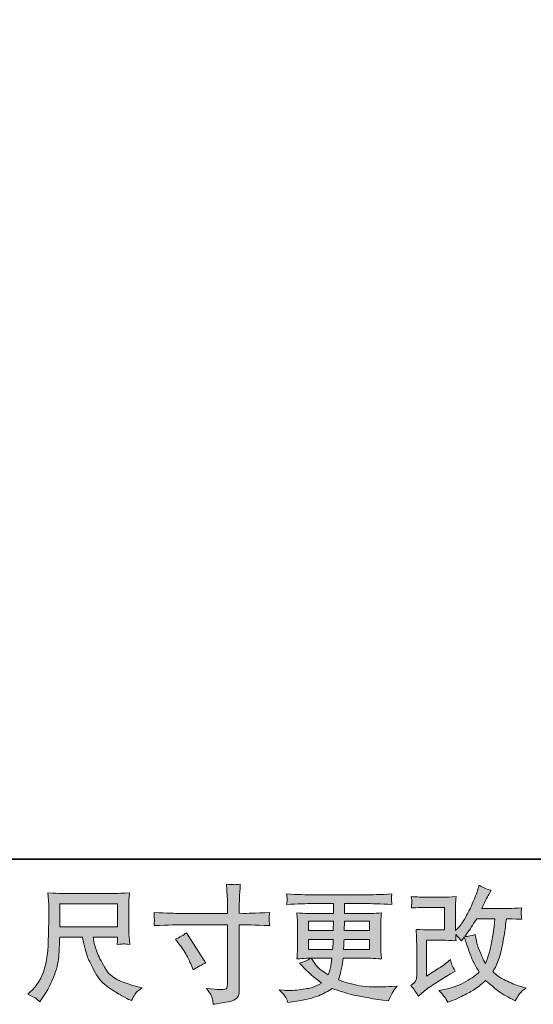
# Model space of a CAD drawing. Units: inches. Extents: x 46 to 577, y -517 to -139.
# Drawn here: x 255 to 309, y -517 to -412 of the extents above; entities that cross this region are included whole.
import ezdxf

# ---------------------------------------------------------------- set-up
doc = ezdxf.new("R2010")
doc.units = ezdxf.units.IN
doc.header["$MEASUREMENT"] = 0
doc.layers.add('图层 1', color=7, linetype='Continuous')

msp = doc.modelspace()

# ---------------------------------------------------------------- hatches: boundary and pattern name
at = {"layer": '图层 1'}
h = msp.add_hatch(color=7, dxfattribs=at)
h.dxf.hatch_style = 2
h.paths.add_polyline_path([(259.15, -505.84), (265.28, -505.84), (265.28, -508.3), (259.15, -508.3)])
edge = h.paths.add_edge_path()
edge.add_spline(control_points=[(256.57, -515.87), (256.68, -515.95), (256.84, -516.07), (257.02, -516.25), (257.02, -516.25), (257.13, -516.08), (257.13, -516.08), (257.13, -516.08), (257.74, -515.13), (257.74, -515.13), (258.05, -514.6), (258.34, -513.99), (258.6, -513.29), (258.85, -512.6), (259, -511.9), (259.04, -511.19), (259.08, -510.49), (259.11, -509.89), (259.12, -509.4), (259.12, -509.4), (261.54, -509.4), (261.54, -509.4), (261.74, -510.39), (261.93, -511.09), (262.09, -511.5), (262.26, -511.91), (262.53, -512.46), (262.9, -513.13), (263.28, -513.81), (263.75, -514.34), (264.3, -514.71), (264.85, -515.07), (265.33, -515.37), (265.74, -515.61), (266.15, -515.84), (266.43, -515.99), (266.59, -516.04), (266.59, -516.04), (266.76, -516.11), (266.76, -516.11), (267.01, -515.59), (267.21, -515.27), (267.38, -515.13), (267.55, -515), (267.72, -514.88), (267.88, -514.77), (267.88, -514.77), (267.57, -514.69), (267.57, -514.69), (265.68, -514.23), (264.52, -513.63), (264.08, -512.89), (263.64, -512.14), (263.32, -511.55), (263.14, -511.11), (262.96, -510.67), (262.85, -510.32), (262.79, -510.05), (262.74, -509.78), (262.7, -509.56), (262.68, -509.4), (262.68, -509.4), (265.28, -509.4), (265.28, -509.4), (265.28, -509.4), (265.28, -509.69), (265.28, -509.69), (265.28, -509.73), (265.27, -509.8), (265.26, -509.9), (265.24, -510), (265.24, -510.09), (265.24, -510.15), (265.64, -510.12), (265.88, -510.11), (265.94, -510.1), (266.01, -510.1), (266.22, -510.11), (266.56, -510.15), (266.56, -510.15), (266.5, -509.32), (266.5, -509.32), (266.47, -509.01), (266.46, -508.69), (266.46, -508.38), (266.46, -508.38), (266.46, -505.9), (266.46, -505.9), (266.46, -505.76), (266.47, -505.58), (266.48, -505.37), (266.5, -505.16), (266.52, -504.92), (266.55, -504.66), (265.82, -504.72), (265.33, -504.75), (265.09, -504.75), (265.09, -504.75), (259.28, -504.75), (259.28, -504.75), (259.04, -504.75), (258.57, -504.72), (257.87, -504.66), (257.87, -504.66), (257.96, -505.9), (257.96, -505.9), (257.97, -506.02), (257.97, -506.34), (257.96, -506.84), (257.96, -506.84), (257.96, -507.93), (257.96, -507.93), (257.95, -507.97), (257.94, -508.3), (257.93, -508.93), (257.93, -508.93), (257.91, -509.95), (257.91, -509.95), (257.86, -511.03), (257.72, -511.99), (257.47, -512.86), (257.23, -513.73), (256.72, -514.52), (255.94, -515.23), (255.94, -515.23), (255.72, -515.44), (255.72, -515.44), (256.17, -515.65), (256.45, -515.79), (256.57, -515.87)], knot_values=[0, 0, 0, 0, 1, 1, 1, 2, 2, 2, 3, 3, 3, 4, 4, 4, 5, 5, 5, 6, 6, 6, 7, 7, 7, 8, 8, 8, 9, 9, 9, 10, 10, 10, 11, 11, 11, 12, 12, 12, 13, 13, 13, 14, 14, 14, 15, 15, 15, 16, 16, 16, 17, 17, 17, 18, 18, 18, 19, 19, 19, 20, 20, 20, 21, 21, 21, 22, 22, 22, 23, 23, 23, 24, 24, 24, 25, 25, 25, 26, 26, 26, 27, 27, 27, 28, 28, 28, 29, 29, 29, 30, 30, 30, 31, 31, 31, 32, 32, 32, 33, 33, 33, 34, 34, 34, 35, 35, 35, 36, 36, 36, 37, 37, 37, 38, 38, 38, 39, 39, 39, 40, 40, 40, 41, 41, 41, 42, 42, 42, 43, 43, 43, 43], degree=3, periodic=0)
h = msp.add_hatch(color=7, dxfattribs=at)
h.dxf.hatch_style = 2
edge = h.paths.add_edge_path()
edge.add_spline(control_points=[(271.87, -506.86), (271.87, -506.86), (276.96, -506.86), (276.96, -506.86), (276.96, -506.86), (276.96, -506.29), (276.96, -506.29), (276.96, -505.76), (276.95, -505.35), (276.93, -505.04), (276.93, -505.04), (276.86, -503.76), (276.86, -503.76), (277.29, -503.79), (277.54, -503.81), (277.62, -503.81), (277.7, -503.82), (277.93, -503.8), (278.31, -503.76), (278.28, -504.33), (278.25, -504.82), (278.23, -505.24), (278.21, -505.65), (278.21, -506), (278.21, -506.29), (278.21, -506.29), (278.21, -506.85), (278.21, -506.85), (278.21, -506.85), (278.67, -506.86), (278.67, -506.86), (278.93, -506.87), (279.86, -506.83), (281.44, -506.76), (281.42, -506.95), (281.4, -507.1), (281.39, -507.2), (281.38, -507.31), (281.38, -507.39), (281.38, -507.45), (281.38, -507.52), (281.41, -507.75), (281.44, -508.15), (279.74, -508.09), (278.81, -508.06), (278.64, -508.06), (278.64, -508.06), (278.21, -508.06), (278.21, -508.06), (278.21, -508.06), (278.21, -514.99), (278.21, -514.99), (278.21, -515.15), (278.19, -515.31), (278.17, -515.48), (278.15, -515.66), (278.03, -515.81), (277.81, -515.96), (277.59, -516.11), (277.34, -516.21), (277.04, -516.26), (276.74, -516.31), (276.45, -516.36), (276.18, -516.4), (275.9, -516.44), (275.65, -516.47), (275.42, -516.51), (275.42, -516.38), (275.39, -516.19), (275.36, -515.95), (275.32, -515.7), (275.11, -515.33), (274.72, -514.82), (275.34, -514.9), (275.8, -514.94), (276.11, -514.94), (276.58, -514.95), (276.83, -514.9), (276.87, -514.79), (276.91, -514.69), (276.93, -514.56), (276.94, -514.43), (276.95, -514.29), (276.96, -514.1), (276.96, -513.86), (276.96, -513.86), (276.96, -508.06), (276.96, -508.06), (276.96, -508.06), (271.87, -508.06), (271.87, -508.06), (271.7, -508.06), (270.79, -508.09), (269.15, -508.15), (269.17, -507.94), (269.18, -507.8), (269.18, -507.71), (269.19, -507.63), (269.19, -507.54), (269.18, -507.46), (269.18, -507.37), (269.17, -507.14), (269.15, -506.76), (270.56, -506.83), (271.47, -506.86), (271.87, -506.86)], knot_values=[0, 0, 0, 0, 1, 1, 1, 2, 2, 2, 3, 3, 3, 4, 4, 4, 5, 5, 5, 6, 6, 6, 7, 7, 7, 8, 8, 8, 9, 9, 9, 10, 10, 10, 11, 11, 11, 12, 12, 12, 13, 13, 13, 14, 14, 14, 15, 15, 15, 16, 16, 16, 17, 17, 17, 18, 18, 18, 19, 19, 19, 20, 20, 20, 21, 21, 21, 22, 22, 22, 23, 23, 23, 24, 24, 24, 25, 25, 25, 26, 26, 26, 27, 27, 27, 28, 28, 28, 29, 29, 29, 30, 30, 30, 31, 31, 31, 32, 32, 32, 33, 33, 33, 34, 34, 34, 35, 35, 35, 35], degree=3, periodic=0)
edge = h.paths.add_edge_path()
edge.add_spline(control_points=[(271.42, -509.6), (271.86, -509.4), (272.25, -509.17), (272.61, -508.91), (272.61, -508.91), (274.65, -512.13), (274.65, -512.13), (274.25, -512.29), (273.8, -512.53), (273.31, -512.85), (273.31, -512.85), (273.14, -512.4), (273.14, -512.4), (273.06, -512.2), (272.91, -511.9), (272.69, -511.47), (272.47, -511.05), (272.17, -510.59), (271.8, -510.1), (271.8, -510.1), (271.42, -509.6), (271.42, -509.6)], knot_values=[0, 0, 0, 0, 1, 1, 1, 2, 2, 2, 3, 3, 3, 4, 4, 4, 5, 5, 5, 6, 6, 6, 7, 7, 7, 7], degree=3, periodic=0)
h = msp.add_hatch(color=7, dxfattribs=at)
h.dxf.hatch_style = 2
edge = h.paths.add_edge_path()
edge.add_spline(control_points=[(297.24, -515.64), (297.24, -515.64), (297.63, -515.3), (297.63, -515.3), (298.02, -514.96), (298.46, -514.64), (298.94, -514.34), (298.94, -514.34), (299.75, -513.85), (299.75, -513.85), (299.75, -513.85), (300.64, -513.28), (300.64, -513.28), (300.64, -513.28), (301.14, -512.98), (301.14, -512.98), (300.98, -512.7), (300.87, -512.49), (300.81, -512.33), (300.76, -512.18), (300.7, -511.98), (300.64, -511.75), (300.21, -512.13), (299.8, -512.44), (299.41, -512.68), (299.41, -512.68), (298.1, -513.53), (298.1, -513.53), (298.1, -513.53), (298.1, -509.71), (298.1, -509.71), (298.1, -509.71), (299.75, -509.71), (299.75, -509.71), (300.21, -509.71), (300.7, -509.74), (301.25, -509.78), (301.23, -509.56), (301.22, -509.33), (301.22, -509.11), (301.43, -509.33), (301.63, -509.55), (301.83, -509.79), (301.83, -509.79), (302.12, -509.38), (302.12, -509.38), (302.23, -509.73), (302.37, -510.15), (302.55, -510.66), (302.73, -511.16), (302.9, -511.59), (303.06, -511.95), (303.23, -512.31), (303.44, -512.68), (303.71, -513.08), (303.41, -513.38), (302.94, -513.72), (302.29, -514.1), (301.65, -514.48), (300.88, -514.76), (299.98, -514.94), (299.98, -514.94), (299.42, -515.06), (299.42, -515.06), (299.72, -515.37), (299.92, -515.58), (300.01, -515.7), (300.1, -515.82), (300.22, -516.02), (300.37, -516.3), (300.37, -516.3), (300.86, -516.12), (300.86, -516.12), (301.05, -516.05), (301.38, -515.9), (301.84, -515.67), (302.31, -515.44), (302.73, -515.22), (303.09, -515), (303.45, -514.78), (303.88, -514.45), (304.39, -513.98), (304.87, -514.4), (305.29, -514.76), (305.66, -515.05), (306.03, -515.34), (306.55, -515.65), (307.22, -515.97), (307.22, -515.97), (307.54, -516.13), (307.54, -516.13), (307.78, -515.71), (307.95, -515.44), (308.05, -515.32), (308.15, -515.2), (308.36, -515.02), (308.7, -514.78), (308.7, -514.78), (308.22, -514.65), (308.22, -514.65), (307.74, -514.52), (307.23, -514.32), (306.7, -514.06), (306.16, -513.8), (305.82, -513.61), (305.65, -513.48), (305.49, -513.34), (305.33, -513.2), (305.17, -513.04), (305.53, -512.39), (305.79, -511.76), (305.95, -511.15), (306.11, -510.55), (306.24, -509.91), (306.34, -509.24), (306.44, -508.58), (306.53, -507.97), (306.6, -507.42), (306.6, -507.42), (306.81, -507.42), (306.81, -507.42), (306.85, -507.42), (307.32, -507.45), (308.22, -507.49), (308.19, -507.15), (308.17, -506.95), (308.16, -506.89), (308.16, -506.83), (308.16, -506.76), (308.17, -506.66), (308.18, -506.57), (308.2, -506.44), (308.22, -506.27), (307.69, -506.32), (307.22, -506.34), (306.81, -506.33), (306.81, -506.33), (303.97, -506.33), (303.97, -506.33), (304.41, -505.43), (304.67, -504.91), (304.75, -504.78), (304.75, -504.78), (304.96, -504.41), (304.96, -504.41), (304.39, -504.23), (303.97, -504.06), (303.69, -503.88), (303.69, -503.88), (303.52, -504.44), (303.52, -504.44), (303.47, -504.59), (303.36, -504.88), (303.19, -505.3), (303.02, -505.72), (302.9, -506.02), (302.81, -506.2), (302.73, -506.39), (302.55, -506.73), (302.27, -507.24), (301.99, -507.74), (301.73, -508.11), (301.51, -508.34), (301.51, -508.34), (301.18, -508.68), (301.18, -508.68), (301.18, -508.68), (301.18, -506.52), (301.18, -506.52), (301.18, -506.31), (301.18, -506.1), (301.19, -505.91), (301.19, -505.72), (301.22, -505.44), (301.25, -505.08), (300.67, -505.12), (300.2, -505.14), (299.85, -505.14), (299.85, -505.14), (298.08, -505.14), (298.08, -505.14), (297.65, -505.14), (297.13, -505.12), (296.49, -505.08), (296.49, -505.08), (296.53, -505.43), (296.53, -505.43), (296.53, -505.44), (296.53, -505.52), (296.53, -505.68), (296.53, -505.68), (296.53, -505.86), (296.53, -505.86), (296.52, -505.96), (296.51, -506.09), (296.49, -506.28), (297.18, -506.24), (297.72, -506.23), (298.12, -506.23), (298.12, -506.23), (300, -506.23), (300, -506.23), (300, -506.23), (300, -508.62), (300, -508.62), (300, -508.62), (298.45, -508.62), (298.45, -508.62), (298.04, -508.62), (297.56, -508.6), (297, -508.56), (297, -508.56), (297.04, -509.43), (297.04, -509.43), (297.06, -509.83), (297.06, -510.09), (297.06, -510.2), (297.06, -510.2), (297.06, -513.38), (297.06, -513.38), (297.06, -513.56), (297.05, -513.7), (297.03, -513.81), (297.01, -513.92), (296.97, -514.02), (296.91, -514.1), (296.85, -514.19), (296.7, -514.33), (296.44, -514.52), (296.76, -514.89), (297.02, -515.26), (297.24, -515.64)], knot_values=[0, 0, 0, 0, 1, 1, 1, 2, 2, 2, 3, 3, 3, 4, 4, 4, 5, 5, 5, 6, 6, 6, 7, 7, 7, 8, 8, 8, 9, 9, 9, 10, 10, 10, 11, 11, 11, 12, 12, 12, 13, 13, 13, 14, 14, 14, 15, 15, 15, 16, 16, 16, 17, 17, 17, 18, 18, 18, 19, 19, 19, 20, 20, 20, 21, 21, 21, 22, 22, 22, 23, 23, 23, 24, 24, 24, 25, 25, 25, 26, 26, 26, 27, 27, 27, 28, 28, 28, 29, 29, 29, 30, 30, 30, 31, 31, 31, 32, 32, 32, 33, 33, 33, 34, 34, 34, 35, 35, 35, 36, 36, 36, 37, 37, 37, 38, 38, 38, 39, 39, 39, 40, 40, 40, 41, 41, 41, 42, 42, 42, 43, 43, 43, 44, 44, 44, 45, 45, 45, 46, 46, 46, 47, 47, 47, 48, 48, 48, 49, 49, 49, 50, 50, 50, 51, 51, 51, 52, 52, 52, 53, 53, 53, 54, 54, 54, 55, 55, 55, 56, 56, 56, 57, 57, 57, 58, 58, 58, 59, 59, 59, 60, 60, 60, 61, 61, 61, 62, 62, 62, 63, 63, 63, 64, 64, 64, 65, 65, 65, 66, 66, 66, 67, 67, 67, 68, 68, 68, 69, 69, 69, 70, 70, 70, 71, 71, 71, 72, 72, 72, 73, 73, 73, 74, 74, 74, 75, 75, 75, 76, 76, 76, 77, 77, 77, 77], degree=3, periodic=0)
edge = h.paths.add_edge_path()
edge.add_spline(control_points=[(302.16, -509.31), (302.16, -509.31), (302.61, -508.72), (302.61, -508.72), (302.67, -508.64), (302.95, -508.21), (303.44, -507.42), (303.44, -507.42), (305.37, -507.42), (305.37, -507.42), (305.37, -507.42), (305.29, -508.28), (305.29, -508.28), (305.27, -508.49), (305.22, -508.86), (305.12, -509.39), (305.03, -509.92), (304.94, -510.4), (304.83, -510.82), (304.72, -511.24), (304.57, -511.69), (304.38, -512.17), (304.38, -512.17), (304.17, -511.82), (304.17, -511.82), (304.14, -511.8), (304.04, -511.56), (303.87, -511.12), (303.87, -511.12), (303.64, -510.59), (303.64, -510.59), (303.54, -510.33), (303.41, -509.83), (303.26, -509.1), (302.9, -509.24), (302.53, -509.31), (302.16, -509.31)], knot_values=[0, 0, 0, 0, 1, 1, 1, 2, 2, 2, 3, 3, 3, 4, 4, 4, 5, 5, 5, 6, 6, 6, 7, 7, 7, 8, 8, 8, 9, 9, 9, 10, 10, 10, 11, 11, 11, 12, 12, 12, 12], degree=3, periodic=0)
h = msp.add_hatch(color=7, dxfattribs=at)
h.dxf.hatch_style = 2
h.paths.add_polyline_path([(285.57, -507.69), (288.22, -507.69), (288.19, -508.69), (285.57, -508.69)])
edge = h.paths.add_edge_path()
edge.add_spline(control_points=[(283.16, -515.79), (283.25, -515.99), (283.32, -516.16), (283.37, -516.32), (283.37, -516.32), (284.11, -516.2), (284.11, -516.2), (285.25, -516.03), (286.1, -515.82), (286.65, -515.6), (287.2, -515.37), (287.68, -515.12), (288.09, -514.83), (288.82, -515.09), (289.53, -515.31), (290.23, -515.49), (290.92, -515.67), (292.01, -515.86), (293.48, -516.06), (293.48, -516.06), (294.06, -516.14), (294.06, -516.14), (294.06, -516.14), (294.22, -515.81), (294.22, -515.81), (294.22, -515.81), (294.45, -515.33), (294.45, -515.33), (294.56, -515.12), (294.74, -514.87), (295, -514.59), (295, -514.59), (294.37, -514.62), (294.37, -514.62), (293.67, -514.65), (292.89, -514.66), (292.02, -514.65), (291.14, -514.63), (290.05, -514.39), (288.74, -513.92), (288.74, -513.92), (288.89, -513.46), (288.89, -513.46), (288.93, -513.34), (288.99, -513.09), (289.07, -512.69), (289.15, -512.29), (289.21, -511.94), (289.25, -511.63), (289.25, -511.63), (292.17, -511.63), (292.17, -511.63), (292.53, -511.63), (292.91, -511.65), (293.31, -511.7), (293.31, -511.7), (293.27, -511.14), (293.27, -511.14), (293.25, -510.91), (293.24, -510.71), (293.24, -510.54), (293.24, -510.54), (293.24, -507.9), (293.24, -507.9), (293.24, -507.78), (293.25, -507.62), (293.26, -507.44), (293.27, -507.25), (293.29, -507.04), (293.31, -506.79), (292.94, -506.84), (292.59, -506.86), (292.25, -506.86), (292.25, -506.86), (289.39, -506.86), (289.39, -506.86), (289.39, -506.86), (289.39, -505.82), (289.39, -505.82), (289.39, -505.82), (291.53, -505.82), (291.53, -505.82), (292.26, -505.82), (293.23, -505.85), (294.43, -505.91), (294.4, -505.6), (294.37, -505.42), (294.37, -505.37), (294.37, -505.32), (294.37, -505.25), (294.38, -505.16), (294.39, -505.07), (294.41, -504.95), (294.43, -504.8), (293.21, -504.86), (292.24, -504.89), (291.51, -504.89), (291.51, -504.89), (286.03, -504.89), (286.03, -504.89), (285.35, -504.89), (284.42, -504.86), (283.24, -504.8), (283.27, -505.03), (283.28, -505.21), (283.29, -505.32), (283.29, -505.43), (283.29, -505.51), (283.29, -505.58), (283.28, -505.64), (283.27, -505.75), (283.24, -505.91), (284.43, -505.85), (285.36, -505.82), (286.02, -505.82), (286.02, -505.82), (288.21, -505.82), (288.21, -505.82), (288.21, -505.82), (288.21, -506.86), (288.21, -506.86), (288.21, -506.86), (285.52, -506.86), (285.52, -506.86), (285.14, -506.86), (284.75, -506.84), (284.33, -506.79), (284.33, -506.79), (284.37, -507.36), (284.37, -507.36), (284.38, -507.47), (284.39, -507.65), (284.39, -507.9), (284.39, -507.9), (284.39, -510.55), (284.39, -510.55), (284.39, -510.75), (284.38, -510.92), (284.37, -511.08), (284.36, -511.24), (284.35, -511.44), (284.33, -511.7), (284.69, -511.65), (285.03, -511.63), (285.35, -511.63), (285.35, -511.63), (285.76, -511.63), (285.76, -511.63), (285.46, -511.85), (285.08, -512.02), (284.61, -512.13), (284.61, -512.13), (284.89, -512.44), (284.89, -512.44), (285.46, -513.07), (286.15, -513.68), (286.95, -514.25), (286.61, -514.46), (286.28, -514.61), (285.98, -514.71), (285.68, -514.81), (285.2, -514.89), (284.56, -514.97), (283.92, -515.05), (283.37, -515.07), (282.92, -515.01), (282.92, -515.01), (282.45, -514.96), (282.45, -514.96), (282.83, -515.32), (283.07, -515.6), (283.16, -515.79)], knot_values=[0, 0, 0, 0, 1, 1, 1, 2, 2, 2, 3, 3, 3, 4, 4, 4, 5, 5, 5, 6, 6, 6, 7, 7, 7, 8, 8, 8, 9, 9, 9, 10, 10, 10, 11, 11, 11, 12, 12, 12, 13, 13, 13, 14, 14, 14, 15, 15, 15, 16, 16, 16, 17, 17, 17, 18, 18, 18, 19, 19, 19, 20, 20, 20, 21, 21, 21, 22, 22, 22, 23, 23, 23, 24, 24, 24, 25, 25, 25, 26, 26, 26, 27, 27, 27, 28, 28, 28, 29, 29, 29, 30, 30, 30, 31, 31, 31, 32, 32, 32, 33, 33, 33, 34, 34, 34, 35, 35, 35, 36, 36, 36, 37, 37, 37, 38, 38, 38, 39, 39, 39, 40, 40, 40, 41, 41, 41, 42, 42, 42, 43, 43, 43, 44, 44, 44, 45, 45, 45, 46, 46, 46, 47, 47, 47, 48, 48, 48, 49, 49, 49, 50, 50, 50, 51, 51, 51, 52, 52, 52, 53, 53, 53, 54, 54, 54, 55, 55, 55, 56, 56, 56, 57, 57, 57, 57], degree=3, periodic=0)
edge = h.paths.add_edge_path()
edge.add_spline(control_points=[(285.57, -509.63), (285.57, -509.63), (288.18, -509.63), (288.18, -509.63), (288.18, -509.63), (288.17, -510.17), (288.17, -510.17), (288.16, -510.23), (288.15, -510.4), (288.13, -510.7), (288.13, -510.7), (285.57, -510.7), (285.57, -510.7), (285.57, -510.7), (285.57, -509.63), (285.57, -509.63)], knot_values=[0, 0, 0, 0, 1, 1, 1, 2, 2, 2, 3, 3, 3, 4, 4, 4, 5, 5, 5, 5], degree=3, periodic=0)
edge = h.paths.add_edge_path()
edge.add_spline(control_points=[(288.06, -511.63), (288.06, -511.63), (288.02, -511.92), (288.02, -511.92), (287.97, -512.28), (287.93, -512.52), (287.9, -512.62), (287.88, -512.73), (287.8, -512.98), (287.66, -513.39), (287.2, -513.08), (286.91, -512.88), (286.8, -512.8), (286.7, -512.72), (286.57, -512.59), (286.41, -512.42), (286.26, -512.24), (286.07, -511.98), (285.85, -511.63), (285.85, -511.63), (288.06, -511.63), (288.06, -511.63)], knot_values=[0, 0, 0, 0, 1, 1, 1, 2, 2, 2, 3, 3, 3, 4, 4, 4, 5, 5, 5, 6, 6, 6, 7, 7, 7, 7], degree=3, periodic=0)
edge = h.paths.add_edge_path()
edge.add_spline(control_points=[(289.3, -510.7), (289.3, -510.7), (289.32, -510.22), (289.32, -510.22), (289.32, -510.15), (289.33, -509.95), (289.34, -509.63), (289.34, -509.63), (292.06, -509.63), (292.06, -509.63), (292.06, -509.63), (292.06, -510.7), (292.06, -510.7), (292.06, -510.7), (289.3, -510.7), (289.3, -510.7)], knot_values=[0, 0, 0, 0, 1, 1, 1, 2, 2, 2, 3, 3, 3, 4, 4, 4, 5, 5, 5, 5], degree=3, periodic=0)
edge = h.paths.add_edge_path()
edge.add_spline(control_points=[(289.36, -508.69), (289.36, -508.69), (289.37, -508.37), (289.37, -508.37), (289.37, -508.27), (289.37, -508.04), (289.38, -507.69), (289.38, -507.69), (292.06, -507.69), (292.06, -507.69), (292.06, -507.69), (292.06, -508.69), (292.06, -508.69), (292.06, -508.69), (289.36, -508.69), (289.36, -508.69)], knot_values=[0, 0, 0, 0, 1, 1, 1, 2, 2, 2, 3, 3, 3, 4, 4, 4, 5, 5, 5, 5], degree=3, periodic=0)

# ---------------------------------------------------------------- linework, layer by layer
at = {"layer": '图层 1', "color": 7, "lineweight": 35}
msp.add_lwpolyline([(577.05, -501.11), (47.86, -501.11), (47.86, -158.35), (577.05, -158.35), (577.05, -501.11), (577.05, -501.11)], dxfattribs=at)
at = {"layer": '图层 1', "color": 7, "lineweight": 0}
for points in [[(259.15, -505.84), (265.28, -505.84), (265.28, -508.3), (259.15, -508.3), (259.15, -505.84)], [(285.57, -507.69), (288.22, -507.69), (288.19, -508.69), (285.57, -508.69), (285.57, -507.69)]]:
    msp.add_lwpolyline(points, dxfattribs=at)
for points, knots in [([(256.57, -515.87), (256.68, -515.95), (256.84, -516.07), (257.02, -516.25), (257.02, -516.25), (257.13, -516.08), (257.13, -516.08), (257.13, -516.08), (257.74, -515.13), (257.74, -515.13), (258.05, -514.6), (258.34, -513.99), (258.6, -513.29), (258.85, -512.6), (259, -511.9), (259.04, -511.19), (259.08, -510.49), (259.11, -509.89), (259.12, -509.4), (259.12, -509.4), (261.54, -509.4), (261.54, -509.4), (261.74, -510.39), (261.93, -511.09), (262.09, -511.5), (262.26, -511.91), (262.53, -512.46), (262.9, -513.13), (263.28, -513.81), (263.75, -514.34), (264.3, -514.71), (264.85, -515.07), (265.33, -515.37), (265.74, -515.61), (266.15, -515.84), (266.43, -515.99), (266.59, -516.04), (266.59, -516.04), (266.76, -516.11), (266.76, -516.11), (267.01, -515.59), (267.21, -515.27), (267.38, -515.13), (267.55, -515), (267.72, -514.88), (267.88, -514.77), (267.88, -514.77), (267.57, -514.69), (267.57, -514.69), (265.68, -514.23), (264.52, -513.63), (264.08, -512.89), (263.64, -512.14), (263.32, -511.55), (263.14, -511.11), (262.96, -510.67), (262.85, -510.32), (262.79, -510.05), (262.74, -509.78), (262.7, -509.56), (262.68, -509.4), (262.68, -509.4), (265.28, -509.4), (265.28, -509.4), (265.28, -509.4), (265.28, -509.69), (265.28, -509.69), (265.28, -509.73), (265.27, -509.8), (265.26, -509.9), (265.24, -510), (265.24, -510.09), (265.24, -510.15), (265.64, -510.12), (265.88, -510.11), (265.94, -510.1), (266.01, -510.1), (266.22, -510.11), (266.56, -510.15), (266.56, -510.15), (266.5, -509.32), (266.5, -509.32), (266.47, -509.01), (266.46, -508.69), (266.46, -508.38), (266.46, -508.38), (266.46, -505.9), (266.46, -505.9), (266.46, -505.76), (266.47, -505.58), (266.48, -505.37), (266.5, -505.16), (266.52, -504.92), (266.55, -504.66), (265.82, -504.72), (265.33, -504.75), (265.09, -504.75), (265.09, -504.75), (259.28, -504.75), (259.28, -504.75), (259.04, -504.75), (258.57, -504.72), (257.87, -504.66), (257.87, -504.66), (257.96, -505.9), (257.96, -505.9), (257.97, -506.02), (257.97, -506.34), (257.96, -506.84), (257.96, -506.84), (257.96, -507.93), (257.96, -507.93), (257.95, -507.97), (257.94, -508.3), (257.93, -508.93), (257.93, -508.93), (257.91, -509.95), (257.91, -509.95), (257.86, -511.03), (257.72, -511.99), (257.47, -512.86), (257.23, -513.73), (256.72, -514.52), (255.94, -515.23), (255.94, -515.23), (255.72, -515.44), (255.72, -515.44), (256.17, -515.65), (256.45, -515.79), (256.57, -515.87)], [0, 0, 0, 0, 1, 1, 1, 2, 2, 2, 3, 3, 3, 4, 4, 4, 5, 5, 5, 6, 6, 6, 7, 7, 7, 8, 8, 8, 9, 9, 9, 10, 10, 10, 11, 11, 11, 12, 12, 12, 13, 13, 13, 14, 14, 14, 15, 15, 15, 16, 16, 16, 17, 17, 17, 18, 18, 18, 19, 19, 19, 20, 20, 20, 21, 21, 21, 22, 22, 22, 23, 23, 23, 24, 24, 24, 25, 25, 25, 26, 26, 26, 27, 27, 27, 28, 28, 28, 29, 29, 29, 30, 30, 30, 31, 31, 31, 32, 32, 32, 33, 33, 33, 34, 34, 34, 35, 35, 35, 36, 36, 36, 37, 37, 37, 38, 38, 38, 39, 39, 39, 40, 40, 40, 41, 41, 41, 42, 42, 42, 43, 43, 43, 43]), ([(271.87, -506.86), (271.87, -506.86), (276.96, -506.86), (276.96, -506.86), (276.96, -506.86), (276.96, -506.29), (276.96, -506.29), (276.96, -505.76), (276.95, -505.35), (276.93, -505.04), (276.93, -505.04), (276.86, -503.76), (276.86, -503.76), (277.29, -503.79), (277.54, -503.81), (277.62, -503.81), (277.7, -503.82), (277.93, -503.8), (278.31, -503.76), (278.28, -504.33), (278.25, -504.82), (278.23, -505.24), (278.21, -505.65), (278.21, -506), (278.21, -506.29), (278.21, -506.29), (278.21, -506.85), (278.21, -506.85), (278.21, -506.85), (278.67, -506.86), (278.67, -506.86), (278.93, -506.87), (279.86, -506.83), (281.44, -506.76), (281.42, -506.95), (281.4, -507.1), (281.39, -507.2), (281.38, -507.31), (281.38, -507.39), (281.38, -507.45), (281.38, -507.52), (281.41, -507.75), (281.44, -508.15), (279.74, -508.09), (278.81, -508.06), (278.64, -508.06), (278.64, -508.06), (278.21, -508.06), (278.21, -508.06), (278.21, -508.06), (278.21, -514.99), (278.21, -514.99), (278.21, -515.15), (278.19, -515.31), (278.17, -515.48), (278.15, -515.66), (278.03, -515.81), (277.81, -515.96), (277.59, -516.11), (277.34, -516.21), (277.04, -516.26), (276.74, -516.31), (276.45, -516.36), (276.18, -516.4), (275.9, -516.44), (275.65, -516.47), (275.42, -516.51), (275.42, -516.38), (275.39, -516.19), (275.36, -515.95), (275.32, -515.7), (275.11, -515.33), (274.72, -514.82), (275.34, -514.9), (275.8, -514.94), (276.11, -514.94), (276.58, -514.95), (276.83, -514.9), (276.87, -514.79), (276.91, -514.69), (276.93, -514.56), (276.94, -514.43), (276.95, -514.29), (276.96, -514.1), (276.96, -513.86), (276.96, -513.86), (276.96, -508.06), (276.96, -508.06), (276.96, -508.06), (271.87, -508.06), (271.87, -508.06), (271.7, -508.06), (270.79, -508.09), (269.15, -508.15), (269.17, -507.94), (269.18, -507.8), (269.18, -507.71), (269.19, -507.63), (269.19, -507.54), (269.18, -507.46), (269.18, -507.37), (269.17, -507.14), (269.15, -506.76), (270.56, -506.83), (271.47, -506.86), (271.87, -506.86)], [0, 0, 0, 0, 1, 1, 1, 2, 2, 2, 3, 3, 3, 4, 4, 4, 5, 5, 5, 6, 6, 6, 7, 7, 7, 8, 8, 8, 9, 9, 9, 10, 10, 10, 11, 11, 11, 12, 12, 12, 13, 13, 13, 14, 14, 14, 15, 15, 15, 16, 16, 16, 17, 17, 17, 18, 18, 18, 19, 19, 19, 20, 20, 20, 21, 21, 21, 22, 22, 22, 23, 23, 23, 24, 24, 24, 25, 25, 25, 26, 26, 26, 27, 27, 27, 28, 28, 28, 29, 29, 29, 30, 30, 30, 31, 31, 31, 32, 32, 32, 33, 33, 33, 34, 34, 34, 35, 35, 35, 35]), ([(297.24, -515.64), (297.24, -515.64), (297.63, -515.3), (297.63, -515.3), (298.02, -514.96), (298.46, -514.64), (298.94, -514.34), (298.94, -514.34), (299.75, -513.85), (299.75, -513.85), (299.75, -513.85), (300.64, -513.28), (300.64, -513.28), (300.64, -513.28), (301.14, -512.98), (301.14, -512.98), (300.98, -512.7), (300.87, -512.49), (300.81, -512.33), (300.76, -512.18), (300.7, -511.98), (300.64, -511.75), (300.21, -512.13), (299.8, -512.44), (299.41, -512.68), (299.41, -512.68), (298.1, -513.53), (298.1, -513.53), (298.1, -513.53), (298.1, -509.71), (298.1, -509.71), (298.1, -509.71), (299.75, -509.71), (299.75, -509.71), (300.21, -509.71), (300.7, -509.74), (301.25, -509.78), (301.23, -509.56), (301.22, -509.33), (301.22, -509.11), (301.43, -509.33), (301.63, -509.55), (301.83, -509.79), (301.83, -509.79), (302.12, -509.38), (302.12, -509.38), (302.23, -509.73), (302.37, -510.15), (302.55, -510.66), (302.73, -511.16), (302.9, -511.59), (303.06, -511.95), (303.23, -512.31), (303.44, -512.68), (303.71, -513.08), (303.41, -513.38), (302.94, -513.72), (302.29, -514.1), (301.65, -514.48), (300.88, -514.76), (299.98, -514.94), (299.98, -514.94), (299.42, -515.06), (299.42, -515.06), (299.72, -515.37), (299.92, -515.58), (300.01, -515.7), (300.1, -515.82), (300.22, -516.02), (300.37, -516.3), (300.37, -516.3), (300.86, -516.12), (300.86, -516.12), (301.05, -516.05), (301.38, -515.9), (301.84, -515.67), (302.31, -515.44), (302.73, -515.22), (303.09, -515), (303.45, -514.78), (303.88, -514.45), (304.39, -513.98), (304.87, -514.4), (305.29, -514.76), (305.66, -515.05), (306.03, -515.34), (306.55, -515.65), (307.22, -515.97), (307.22, -515.97), (307.54, -516.13), (307.54, -516.13), (307.78, -515.71), (307.95, -515.44), (308.05, -515.32), (308.15, -515.2), (308.36, -515.02), (308.7, -514.78), (308.7, -514.78), (308.22, -514.65), (308.22, -514.65), (307.74, -514.52), (307.23, -514.32), (306.7, -514.06), (306.16, -513.8), (305.82, -513.61), (305.65, -513.48), (305.49, -513.34), (305.33, -513.2), (305.17, -513.04), (305.53, -512.39), (305.79, -511.76), (305.95, -511.15), (306.11, -510.55), (306.24, -509.91), (306.34, -509.24), (306.44, -508.58), (306.53, -507.97), (306.6, -507.42), (306.6, -507.42), (306.81, -507.42), (306.81, -507.42), (306.85, -507.42), (307.32, -507.45), (308.22, -507.49), (308.19, -507.15), (308.17, -506.95), (308.16, -506.89), (308.16, -506.83), (308.16, -506.76), (308.17, -506.66), (308.18, -506.57), (308.2, -506.44), (308.22, -506.27), (307.69, -506.32), (307.22, -506.34), (306.81, -506.33), (306.81, -506.33), (303.97, -506.33), (303.97, -506.33), (304.41, -505.43), (304.67, -504.91), (304.75, -504.78), (304.75, -504.78), (304.96, -504.41), (304.96, -504.41), (304.39, -504.23), (303.97, -504.06), (303.69, -503.88), (303.69, -503.88), (303.52, -504.44), (303.52, -504.44), (303.47, -504.59), (303.36, -504.88), (303.19, -505.3), (303.02, -505.72), (302.9, -506.02), (302.81, -506.2), (302.73, -506.39), (302.55, -506.73), (302.27, -507.24), (301.99, -507.74), (301.73, -508.11), (301.51, -508.34), (301.51, -508.34), (301.18, -508.68), (301.18, -508.68), (301.18, -508.68), (301.18, -506.52), (301.18, -506.52), (301.18, -506.31), (301.18, -506.1), (301.19, -505.91), (301.19, -505.72), (301.22, -505.44), (301.25, -505.08), (300.67, -505.12), (300.2, -505.14), (299.85, -505.14), (299.85, -505.14), (298.08, -505.14), (298.08, -505.14), (297.65, -505.14), (297.13, -505.12), (296.49, -505.08), (296.49, -505.08), (296.53, -505.43), (296.53, -505.43), (296.53, -505.44), (296.53, -505.52), (296.53, -505.68), (296.53, -505.68), (296.53, -505.86), (296.53, -505.86), (296.52, -505.96), (296.51, -506.09), (296.49, -506.28), (297.18, -506.24), (297.72, -506.23), (298.12, -506.23), (298.12, -506.23), (300, -506.23), (300, -506.23), (300, -506.23), (300, -508.62), (300, -508.62), (300, -508.62), (298.45, -508.62), (298.45, -508.62), (298.04, -508.62), (297.56, -508.6), (297, -508.56), (297, -508.56), (297.04, -509.43), (297.04, -509.43), (297.06, -509.83), (297.06, -510.09), (297.06, -510.2), (297.06, -510.2), (297.06, -513.38), (297.06, -513.38), (297.06, -513.56), (297.05, -513.7), (297.03, -513.81), (297.01, -513.92), (296.97, -514.02), (296.91, -514.1), (296.85, -514.19), (296.7, -514.33), (296.44, -514.52), (296.76, -514.89), (297.02, -515.26), (297.24, -515.64)], [0, 0, 0, 0, 1, 1, 1, 2, 2, 2, 3, 3, 3, 4, 4, 4, 5, 5, 5, 6, 6, 6, 7, 7, 7, 8, 8, 8, 9, 9, 9, 10, 10, 10, 11, 11, 11, 12, 12, 12, 13, 13, 13, 14, 14, 14, 15, 15, 15, 16, 16, 16, 17, 17, 17, 18, 18, 18, 19, 19, 19, 20, 20, 20, 21, 21, 21, 22, 22, 22, 23, 23, 23, 24, 24, 24, 25, 25, 25, 26, 26, 26, 27, 27, 27, 28, 28, 28, 29, 29, 29, 30, 30, 30, 31, 31, 31, 32, 32, 32, 33, 33, 33, 34, 34, 34, 35, 35, 35, 36, 36, 36, 37, 37, 37, 38, 38, 38, 39, 39, 39, 40, 40, 40, 41, 41, 41, 42, 42, 42, 43, 43, 43, 44, 44, 44, 45, 45, 45, 46, 46, 46, 47, 47, 47, 48, 48, 48, 49, 49, 49, 50, 50, 50, 51, 51, 51, 52, 52, 52, 53, 53, 53, 54, 54, 54, 55, 55, 55, 56, 56, 56, 57, 57, 57, 58, 58, 58, 59, 59, 59, 60, 60, 60, 61, 61, 61, 62, 62, 62, 63, 63, 63, 64, 64, 64, 65, 65, 65, 66, 66, 66, 67, 67, 67, 68, 68, 68, 69, 69, 69, 70, 70, 70, 71, 71, 71, 72, 72, 72, 73, 73, 73, 74, 74, 74, 75, 75, 75, 76, 76, 76, 77, 77, 77, 77]), ([(283.16, -515.79), (283.25, -515.99), (283.32, -516.16), (283.37, -516.32), (283.37, -516.32), (284.11, -516.2), (284.11, -516.2), (285.25, -516.03), (286.1, -515.82), (286.65, -515.6), (287.2, -515.37), (287.68, -515.12), (288.09, -514.83), (288.82, -515.09), (289.53, -515.31), (290.23, -515.49), (290.92, -515.67), (292.01, -515.86), (293.48, -516.06), (293.48, -516.06), (294.06, -516.14), (294.06, -516.14), (294.06, -516.14), (294.22, -515.81), (294.22, -515.81), (294.22, -515.81), (294.45, -515.33), (294.45, -515.33), (294.56, -515.12), (294.74, -514.87), (295, -514.59), (295, -514.59), (294.37, -514.62), (294.37, -514.62), (293.67, -514.65), (292.89, -514.66), (292.02, -514.65), (291.14, -514.63), (290.05, -514.39), (288.74, -513.92), (288.74, -513.92), (288.89, -513.46), (288.89, -513.46), (288.93, -513.34), (288.99, -513.09), (289.07, -512.69), (289.15, -512.29), (289.21, -511.94), (289.25, -511.63), (289.25, -511.63), (292.17, -511.63), (292.17, -511.63), (292.53, -511.63), (292.91, -511.65), (293.31, -511.7), (293.31, -511.7), (293.27, -511.14), (293.27, -511.14), (293.25, -510.91), (293.24, -510.71), (293.24, -510.54), (293.24, -510.54), (293.24, -507.9), (293.24, -507.9), (293.24, -507.78), (293.25, -507.62), (293.26, -507.44), (293.27, -507.25), (293.29, -507.04), (293.31, -506.79), (292.94, -506.84), (292.59, -506.86), (292.25, -506.86), (292.25, -506.86), (289.39, -506.86), (289.39, -506.86), (289.39, -506.86), (289.39, -505.82), (289.39, -505.82), (289.39, -505.82), (291.53, -505.82), (291.53, -505.82), (292.26, -505.82), (293.23, -505.85), (294.43, -505.91), (294.4, -505.6), (294.37, -505.42), (294.37, -505.37), (294.37, -505.32), (294.37, -505.25), (294.38, -505.16), (294.39, -505.07), (294.41, -504.95), (294.43, -504.8), (293.21, -504.86), (292.24, -504.89), (291.51, -504.89), (291.51, -504.89), (286.03, -504.89), (286.03, -504.89), (285.35, -504.89), (284.42, -504.86), (283.24, -504.8), (283.27, -505.03), (283.28, -505.21), (283.29, -505.32), (283.29, -505.43), (283.29, -505.51), (283.29, -505.58), (283.28, -505.64), (283.27, -505.75), (283.24, -505.91), (284.43, -505.85), (285.36, -505.82), (286.02, -505.82), (286.02, -505.82), (288.21, -505.82), (288.21, -505.82), (288.21, -505.82), (288.21, -506.86), (288.21, -506.86), (288.21, -506.86), (285.52, -506.86), (285.52, -506.86), (285.14, -506.86), (284.75, -506.84), (284.33, -506.79), (284.33, -506.79), (284.37, -507.36), (284.37, -507.36), (284.38, -507.47), (284.39, -507.65), (284.39, -507.9), (284.39, -507.9), (284.39, -510.55), (284.39, -510.55), (284.39, -510.75), (284.38, -510.92), (284.37, -511.08), (284.36, -511.24), (284.35, -511.44), (284.33, -511.7), (284.69, -511.65), (285.03, -511.63), (285.35, -511.63), (285.35, -511.63), (285.76, -511.63), (285.76, -511.63), (285.46, -511.85), (285.08, -512.02), (284.61, -512.13), (284.61, -512.13), (284.89, -512.44), (284.89, -512.44), (285.46, -513.07), (286.15, -513.68), (286.95, -514.25), (286.61, -514.46), (286.28, -514.61), (285.98, -514.71), (285.68, -514.81), (285.2, -514.89), (284.56, -514.97), (283.92, -515.05), (283.37, -515.07), (282.92, -515.01), (282.92, -515.01), (282.45, -514.96), (282.45, -514.96), (282.83, -515.32), (283.07, -515.6), (283.16, -515.79)], [0, 0, 0, 0, 1, 1, 1, 2, 2, 2, 3, 3, 3, 4, 4, 4, 5, 5, 5, 6, 6, 6, 7, 7, 7, 8, 8, 8, 9, 9, 9, 10, 10, 10, 11, 11, 11, 12, 12, 12, 13, 13, 13, 14, 14, 14, 15, 15, 15, 16, 16, 16, 17, 17, 17, 18, 18, 18, 19, 19, 19, 20, 20, 20, 21, 21, 21, 22, 22, 22, 23, 23, 23, 24, 24, 24, 25, 25, 25, 26, 26, 26, 27, 27, 27, 28, 28, 28, 29, 29, 29, 30, 30, 30, 31, 31, 31, 32, 32, 32, 33, 33, 33, 34, 34, 34, 35, 35, 35, 36, 36, 36, 37, 37, 37, 38, 38, 38, 39, 39, 39, 40, 40, 40, 41, 41, 41, 42, 42, 42, 43, 43, 43, 44, 44, 44, 45, 45, 45, 46, 46, 46, 47, 47, 47, 48, 48, 48, 49, 49, 49, 50, 50, 50, 51, 51, 51, 52, 52, 52, 53, 53, 53, 54, 54, 54, 55, 55, 55, 56, 56, 56, 57, 57, 57, 57]), ([(289.36, -508.69), (289.36, -508.69), (289.37, -508.37), (289.37, -508.37), (289.37, -508.27), (289.37, -508.04), (289.38, -507.69), (289.38, -507.69), (292.06, -507.69), (292.06, -507.69), (292.06, -507.69), (292.06, -508.69), (292.06, -508.69), (292.06, -508.69), (289.36, -508.69), (289.36, -508.69)], [0, 0, 0, 0, 1, 1, 1, 2, 2, 2, 3, 3, 3, 4, 4, 4, 5, 5, 5, 5]), ([(302.16, -509.31), (302.16, -509.31), (302.61, -508.72), (302.61, -508.72), (302.67, -508.64), (302.95, -508.21), (303.44, -507.42), (303.44, -507.42), (305.37, -507.42), (305.37, -507.42), (305.37, -507.42), (305.29, -508.28), (305.29, -508.28), (305.27, -508.49), (305.22, -508.86), (305.12, -509.39), (305.03, -509.92), (304.94, -510.4), (304.83, -510.82), (304.72, -511.24), (304.57, -511.69), (304.38, -512.17), (304.38, -512.17), (304.17, -511.82), (304.17, -511.82), (304.14, -511.8), (304.04, -511.56), (303.87, -511.12), (303.87, -511.12), (303.64, -510.59), (303.64, -510.59), (303.54, -510.33), (303.41, -509.83), (303.26, -509.1), (302.9, -509.24), (302.53, -509.31), (302.16, -509.31)], [0, 0, 0, 0, 1, 1, 1, 2, 2, 2, 3, 3, 3, 4, 4, 4, 5, 5, 5, 6, 6, 6, 7, 7, 7, 8, 8, 8, 9, 9, 9, 10, 10, 10, 11, 11, 11, 12, 12, 12, 12]), ([(271.42, -509.6), (271.86, -509.4), (272.25, -509.17), (272.61, -508.91), (272.61, -508.91), (274.65, -512.13), (274.65, -512.13), (274.25, -512.29), (273.8, -512.53), (273.31, -512.85), (273.31, -512.85), (273.14, -512.4), (273.14, -512.4), (273.06, -512.2), (272.91, -511.9), (272.69, -511.47), (272.47, -511.05), (272.17, -510.59), (271.8, -510.1), (271.8, -510.1), (271.42, -509.6), (271.42, -509.6)], [0, 0, 0, 0, 1, 1, 1, 2, 2, 2, 3, 3, 3, 4, 4, 4, 5, 5, 5, 6, 6, 6, 7, 7, 7, 7]), ([(285.57, -509.63), (285.57, -509.63), (288.18, -509.63), (288.18, -509.63), (288.18, -509.63), (288.17, -510.17), (288.17, -510.17), (288.16, -510.23), (288.15, -510.4), (288.13, -510.7), (288.13, -510.7), (285.57, -510.7), (285.57, -510.7), (285.57, -510.7), (285.57, -509.63), (285.57, -509.63)], [0, 0, 0, 0, 1, 1, 1, 2, 2, 2, 3, 3, 3, 4, 4, 4, 5, 5, 5, 5]), ([(289.3, -510.7), (289.3, -510.7), (289.32, -510.22), (289.32, -510.22), (289.32, -510.15), (289.33, -509.95), (289.34, -509.63), (289.34, -509.63), (292.06, -509.63), (292.06, -509.63), (292.06, -509.63), (292.06, -510.7), (292.06, -510.7), (292.06, -510.7), (289.3, -510.7), (289.3, -510.7)], [0, 0, 0, 0, 1, 1, 1, 2, 2, 2, 3, 3, 3, 4, 4, 4, 5, 5, 5, 5]), ([(288.06, -511.63), (288.06, -511.63), (288.02, -511.92), (288.02, -511.92), (287.97, -512.28), (287.93, -512.52), (287.9, -512.62), (287.88, -512.73), (287.8, -512.98), (287.66, -513.39), (287.2, -513.08), (286.91, -512.88), (286.8, -512.8), (286.7, -512.72), (286.57, -512.59), (286.41, -512.42), (286.26, -512.24), (286.07, -511.98), (285.85, -511.63), (285.85, -511.63), (288.06, -511.63), (288.06, -511.63)], [0, 0, 0, 0, 1, 1, 1, 2, 2, 2, 3, 3, 3, 4, 4, 4, 5, 5, 5, 6, 6, 6, 7, 7, 7, 7])]:
    msp.add_open_spline(points, degree=3, knots=knots, dxfattribs=at)

doc.saveas('drawing.dxf')
